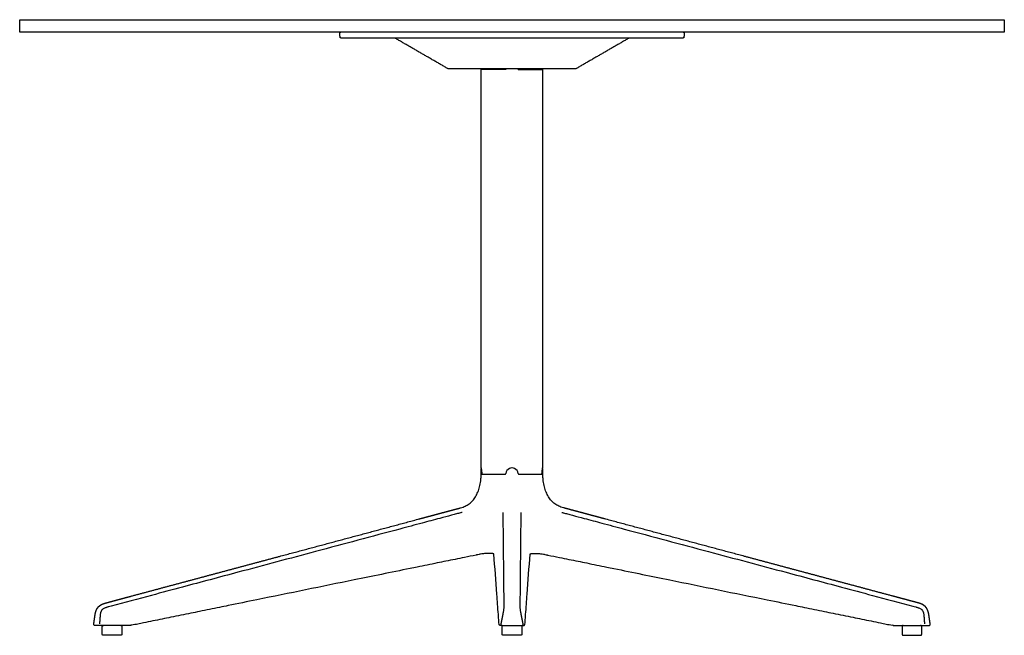
# Model space of a CAD drawing. Units: millimetres. Extents: x -471 to 1587, y -471 to 1341.
# Drawn here: x 787 to 1587, y 841 to 1341 of the extents above; entities that cross this region are included whole.
import ezdxf

# ---------------------------------------------------------------- set-up
doc = ezdxf.new("R2010")
doc.units = ezdxf.units.MM
doc.header["$MEASUREMENT"] = 0
doc.layers.add('Plank_MisterX_9507-51_2D', color=7, linetype='Continuous')

msp = doc.modelspace()

# ---------------------------------------------------------------- linework, layer by layer
at = {"layer": 'Plank_MisterX_9507-51_2D'}
for p, q in [((1186.55, 1326.45), (1047.87, 1326.45)), ((1325.24, 1326.45), (1186.55, 1326.45)), ((1161.55, 1251.92), (1161.55, 1301.45)), ((1211.55, 1251.92), (1211.55, 1301.45))]:
    msp.add_line(p, q, dxfattribs=at)
for points in [[(1161.75, 976.88), (1161.55, 976.88)], [(1211.55, 976.88), (1211.35, 976.88)], [(1161.99, 972.38), (1162.71, 972.38)], [(1162.71, 972.38), (1181.07, 972.39)], [(1192.03, 972.39), (1210.39, 972.38)], [(1210.39, 972.38), (1211.11, 972.38)], [(1178.5, 849.45), (1176.92, 849.47)], [(1194.6, 849.45), (1196.18, 849.47)]]:
    msp.add_lwpolyline(points, dxfattribs=at)
for centre, radius, start, end in [((1186.56, 972.37), 5.01, 115.27151, 173.76373), ((1186.57, 972.34), 5.04, 90.23783, 115.27151), ((1186.53, 972.34), 5.04, 64.72849, 89.76217), ((1186.54, 972.37), 5.01, 6.23627, 64.72849)]:
    msp.add_arc(centre, radius, start, end, dxfattribs=at)
for points, degree in [([(786.55, 1331.45), (786.55, 1336.45), (786.55, 1341.45)], 2), ([(786.55, 1341.45), (986.55, 1341.45), (1186.55, 1341.45)], 2), ([(1186.55, 1341.45), (1386.55, 1341.45), (1586.55, 1341.45)], 2), ([(1586.55, 1341.45), (1586.55, 1336.45), (1586.55, 1331.45)], 2), ([(1186.55, 1331.45), (986.55, 1331.45), (786.55, 1331.45)], 2), ([(1046.87, 1327.35), (1046.71, 1328.85), (1046.56, 1330.35)], 2), ([(1586.55, 1331.45), (1386.55, 1331.45), (1186.55, 1331.45)], 2), ([(1326.54, 1330.35), (1326.39, 1328.85), (1326.23, 1327.35)], 2), ([(1134.39, 1301.72), (1134.39, 1301.72), (1134.39, 1301.72)], 2), ([(1186.55, 1301.45), (1169.5, 1301.45), (1152.44, 1301.45), (1135.39, 1301.45)], 3), ([(1168.87, 1300.95), (1165.55, 1300.95), (1162.23, 1300.95)], 2), ([(1180.78, 1300.95), (1174.83, 1300.95), (1168.87, 1300.95)], 2), ([(1237.71, 1301.45), (1220.66, 1301.45), (1203.6, 1301.45), (1186.55, 1301.45)], 3), ([(1192.32, 1300.95), (1198.28, 1300.95), (1204.23, 1300.95)], 2), ([(1204.23, 1300.95), (1207.55, 1300.95), (1210.87, 1300.95)], 2), ([(1238.71, 1301.72), (1238.71, 1301.72), (1238.71, 1301.72)], 2), ([(1161.55, 977.88), (1161.55, 1114.9), (1161.55, 1251.92)], 2), ([(1211.55, 977.88), (1211.55, 1114.9), (1211.55, 1251.92)], 2), ([(1161.55, 977.88), (1161.55, 977.88), (1161.55, 977.88)], 2), ([(1211.55, 977.88), (1211.55, 977.88), (1211.55, 977.88)], 2), ([(1145.96, 941.3), (1145.97, 941.29), (1145.97, 941.27)], 2), ([(1227.14, 941.3), (1227.13, 941.29), (1227.13, 941.27)], 2), ([(1168.31, 907.92), (1168.16, 907.92), (1168.02, 907.92), (1167.88, 907.92), (1167.73, 907.92), (1167.59, 907.92)], 5), ([(1204.79, 907.92), (1204.94, 907.92), (1205.08, 907.92), (1205.23, 907.92), (1205.37, 907.92), (1205.51, 907.92)], 5), ([(876, 849.45), (863.73, 849.45), (851.46, 849.45)], 2), ([(853.59, 842.45), (853.59, 845.45), (853.59, 848.45)], 2), ([(869.59, 848.45), (869.59, 845.45), (869.59, 842.45)], 2), ([(1178.55, 842.45), (1178.55, 845.45), (1178.55, 848.45)], 2), ([(1180.78, 849.45), (1183.66, 849.45), (1186.55, 849.45)], 2), ([(1186.55, 849.45), (1189.44, 849.45), (1192.32, 849.45)], 2), ([(1194.55, 848.45), (1194.55, 845.45), (1194.55, 842.45)], 2), ([(1497.1, 849.45), (1509.37, 849.45), (1521.64, 849.45)], 2), ([(1503.51, 848.45), (1503.51, 845.45), (1503.51, 842.45)], 2), ([(1519.51, 842.45), (1519.51, 845.45), (1519.51, 848.45)], 2), ([(1186.55, 841.45), (1183.05, 841.45), (1179.55, 841.45)], 2), ([(1193.55, 841.45), (1190.05, 841.45), (1186.55, 841.45)], 2)]:
    msp.add_open_spline(points, degree=degree, dxfattribs=at)
for points, weights, degree, knots in [([(1046.56, 1330.35), (1046.51, 1330.79), (1046.81, 1331.12), (1047.11, 1331.45), (1047.55, 1331.45)], [1, 0.913545529998, 1, 0.913545529998, 1], 2, [0, 0, 0, 0.837758, 0.837758, 1.675516, 1.675516, 1.675516]), ([(1325.55, 1331.45), (1326, 1331.45), (1326.29, 1331.12), (1326.59, 1330.79), (1326.54, 1330.35)], [1, 0.913545529998, 1, 0.913545529998, 1], 2, [-1.675516, -1.675516, -1.675516, -0.837758, -0.837758, 0, 0, 0]), ([(1162.71, 972.38), (1162.68, 972.38), (1162.65, 972.38), (1162.62, 972.39), (1162.59, 972.39), (1162.52, 972.41), (1162.4, 972.47), (1162.28, 972.6), (1162.18, 972.8), (1162.17, 972.96), (1162.17, 973.04)], [1, 0.997353435312, 0.997353435312, 1, 1, 1, 1, 1, 1, 1, 1], 3, [-0.0891879, -0.0891879, -0.0891879, -0.0891879, 0, 0, 0, 0.1023719, 0.2053173, 0.4101084, 0.6188832, 0.8706505, 0.8706505, 0.8706505, 0.8706505]), ([(1210.39, 972.38), (1210.42, 972.38), (1210.45, 972.38), (1210.48, 972.39), (1210.51, 972.39), (1210.58, 972.41), (1210.7, 972.47), (1210.82, 972.6), (1210.92, 972.8), (1210.93, 972.96), (1210.93, 973.04)], [1, 0.997353435312, 0.997353435312, 1, 1, 1, 1, 1, 1, 1, 1], 3, [-0.0891879, -0.0891879, -0.0891879, -0.0891879, 0, 0, 0, 0.1023719, 0.2053173, 0.4101084, 0.6188832, 0.8706505, 0.8706505, 0.8706505, 0.8706505]), ([(846.76, 850.59), (846.9, 851.59), (847.04, 852.58), (847.18, 853.57), (847.24, 853.95), (847.29, 854.32), (847.34, 854.7), (847.39, 855.07), (847.45, 855.44), (847.5, 855.82), (847.55, 856.18), (847.6, 856.54), (847.65, 856.9), (847.69, 857.21), (847.74, 857.53), (847.79, 857.85), (847.84, 858.19), (847.9, 858.53), (847.97, 858.87), (848.03, 859.21), (848.11, 859.55), (848.19, 859.88), (848.33, 860.42), (848.49, 860.94), (848.68, 861.46), (848.88, 861.98), (849.11, 862.48), (849.38, 862.96), (849.5, 863.17), (849.62, 863.37), (849.76, 863.57), (849.89, 863.77), (850.04, 863.97), (850.19, 864.15), (850.33, 864.33), (850.48, 864.5), (850.64, 864.67), (850.8, 864.83), (850.96, 864.99), (851.14, 865.14), (851.52, 865.48), (851.94, 865.78), (852.37, 866.05), (852.81, 866.32), (853.26, 866.56), (853.73, 866.77), (853.88, 866.84), (854.03, 866.9), (854.18, 866.96), (854.33, 867.02), (854.48, 867.08), (854.63, 867.14), (854.78, 867.2), (854.93, 867.25), (855.08, 867.31), (855.23, 867.36), (855.39, 867.41), (855.54, 867.46), (855.72, 867.51), (855.9, 867.57), (856.08, 867.62), (856.26, 867.67), (856.43, 867.72), (856.62, 867.77), (856.76, 867.81), (856.91, 867.85), (857.05, 867.89), (857.2, 867.93), (857.34, 867.97), (857.49, 868.01), (857.78, 868.09), (858.07, 868.16), (858.36, 868.24), (859.93, 868.66), (861.49, 869.08), (863.06, 869.5), (864.63, 869.92), (866.19, 870.34), (867.76, 870.76), (869.32, 871.18), (870.89, 871.6), (872.45, 872.02), (874.02, 872.44), (875.58, 872.86), (877.15, 873.28), (897.43, 878.71), (917.72, 884.15), (938, 889.58), (958.28, 895.02), (978.57, 900.45), (998.85, 905.88), (1017.59, 910.9), (1036.32, 915.92), (1055.05, 920.94), (1073.79, 925.96), (1092.52, 930.98), (1111.25, 936), (1114.43, 936.86), (1117.62, 937.71), (1120.8, 938.56), (1123.98, 939.41), (1127.16, 940.26), (1130.34, 941.12), (1133.32, 941.92), (1136.31, 942.72), (1139.29, 943.52), (1139.91, 943.68), (1140.52, 943.85), (1141.13, 944.01), (1141.75, 944.17), (1142.36, 944.34), (1142.98, 944.5), (1143.47, 944.63), (1143.95, 944.76), (1144.44, 944.9), (1144.55, 944.92), (1144.65, 944.95), (1144.76, 944.98)], [1, 0.999999999959, 0.999999999959, 1, 0.9999999987, 0.9999999987, 1, 0.999999983031, 0.999999983031, 1, 0.99999973243, 0.99999973243, 1, 0.999980465135, 0.999980465135, 1, 0.999852144247, 0.999852144247, 1, 0.999771829498, 0.999771829498, 1, 0.998951875852, 0.998951875852, 1, 1, 1, 1, 0.999456342143, 0.999456342143, 1, 0.999381580227, 0.999381580227, 1, 0.999414980657, 0.999414980657, 1, 0.999428464921, 0.999428464921, 1, 0.99766804138, 0.99766804138, 1, 0.998580544357, 0.998580544357, 1, 0.999907633774, 0.999907633774, 1, 0.999925091536, 0.999925091536, 1, 0.999938725497, 0.999938725497, 1, 0.99995157244, 0.99995157244, 1, 0.999943938316, 0.999943938316, 1, 0.999969637855, 0.999969637855, 1, 0.999998872234, 0.999998872234, 1, 0.999999888599, 0.999999888599, 1, 0.999999986432, 0.999999986432, 1, 0.999999999962, 0.999999999962, 1, 0.999999999857, 0.999999999857, 1, 0.999999999982, 0.999999999982, 1, 1, 1, 1, 1, 1, 1, 1, 1, 1, 1, 1, 1, 1, 1, 1, 1, 1, 1, 0.999999999999, 0.999999999999, 1, 0.999999999998, 0.999999999998, 1, 0.999999999074, 0.999999999074, 1, 0.999999964033, 0.999999964033, 1, 0.999999266897, 0.999999266897, 1, 0.99993267239, 0.99993267239, 1], 3, [0, 0, 0, 0, 3.013545, 3.013545, 3.013545, 4.146728, 4.146728, 4.146728, 5.280046, 5.280046, 5.280046, 6.370929, 6.370929, 6.370929, 7.326603, 7.326603, 7.326603, 8.365595, 8.365595, 8.365595, 9.404005, 9.404005, 9.404005, 11.058402, 11.058402, 11.058402, 12.712577, 12.712577, 12.712577, 13.434598, 13.434598, 13.434598, 14.15619, 14.15619, 14.15619, 14.840675, 14.840675, 14.840675, 15.525899, 15.525899, 15.525899, 17.0653, 17.0653, 17.0653, 18.604618, 18.604618, 18.604618, 19.08775, 19.08775, 19.08775, 19.571529, 19.571529, 19.571529, 20.055037, 20.055037, 20.055037, 20.538594, 20.538594, 20.538594, 21.098488, 21.098488, 21.098488, 21.65882, 21.65882, 21.65882, 22.111423, 22.111423, 22.111423, 22.563675, 22.563675, 22.563675, 23.468126, 23.468126, 23.468126, 28.330617, 28.330617, 28.330617, 33.19327, 33.19327, 33.19327, 38.055864, 38.055864, 38.055864, 42.918397, 42.918397, 42.918397, 105.915856, 105.915856, 105.915856, 168.912951, 168.912951, 168.912951, 227.096937, 227.096937, 227.096937, 285.281143, 285.281143, 285.281143, 295.158186, 295.158186, 295.158186, 305.035085, 305.035085, 305.035085, 314.308345, 314.308345, 314.308345, 316.215315, 316.215315, 316.215315, 318.122265, 318.122265, 318.122265, 319.638733, 319.638733, 319.638733, 319.966279, 319.966279, 319.966279, 319.966279]), ([(1526.34, 850.59), (1526.2, 851.59), (1526.06, 852.58), (1525.92, 853.57), (1525.86, 853.95), (1525.81, 854.32), (1525.76, 854.7), (1525.71, 855.07), (1525.65, 855.44), (1525.6, 855.82), (1525.55, 856.18), (1525.5, 856.54), (1525.45, 856.9), (1525.41, 857.21), (1525.36, 857.53), (1525.31, 857.85), (1525.26, 858.19), (1525.2, 858.53), (1525.13, 858.87), (1525.07, 859.21), (1524.99, 859.55), (1524.91, 859.88), (1524.77, 860.42), (1524.61, 860.94), (1524.42, 861.46), (1524.22, 861.98), (1523.99, 862.48), (1523.72, 862.96), (1523.6, 863.17), (1523.48, 863.37), (1523.34, 863.57), (1523.21, 863.77), (1523.06, 863.97), (1522.91, 864.15), (1522.77, 864.33), (1522.62, 864.5), (1522.46, 864.67), (1522.3, 864.83), (1522.14, 864.99), (1521.96, 865.14), (1521.58, 865.48), (1521.16, 865.78), (1520.73, 866.05), (1520.29, 866.32), (1519.84, 866.56), (1519.37, 866.77), (1519.22, 866.84), (1519.07, 866.9), (1518.92, 866.96), (1518.77, 867.02), (1518.62, 867.08), (1518.47, 867.14), (1518.32, 867.2), (1518.17, 867.25), (1518.02, 867.31), (1517.87, 867.36), (1517.71, 867.41), (1517.56, 867.46), (1517.38, 867.51), (1517.2, 867.57), (1517.03, 867.62), (1516.85, 867.67), (1516.67, 867.72), (1516.49, 867.77), (1516.34, 867.81), (1516.19, 867.85), (1516.05, 867.89), (1515.9, 867.93), (1515.76, 867.97), (1515.61, 868.01), (1515.32, 868.09), (1515.03, 868.16), (1514.74, 868.24), (1513.17, 868.66), (1511.61, 869.08), (1510.04, 869.5), (1508.48, 869.92), (1506.91, 870.34), (1505.34, 870.76), (1503.78, 871.18), (1502.21, 871.6), (1500.65, 872.02), (1499.08, 872.44), (1497.52, 872.86), (1495.95, 873.28), (1475.67, 878.71), (1455.38, 884.15), (1435.1, 889.58), (1414.82, 895.02), (1394.53, 900.45), (1374.25, 905.88), (1355.52, 910.9), (1336.78, 915.92), (1318.05, 920.94), (1299.31, 925.96), (1280.58, 930.98), (1261.85, 936), (1258.67, 936.86), (1255.49, 937.71), (1252.31, 938.56), (1249.13, 939.41), (1245.95, 940.26), (1242.77, 941.12), (1239.78, 941.92), (1236.79, 942.72), (1233.81, 943.52), (1233.19, 943.68), (1232.58, 943.85), (1231.97, 944.01), (1231.35, 944.17), (1230.74, 944.34), (1230.12, 944.5), (1229.64, 944.63), (1229.15, 944.76), (1228.66, 944.9), (1228.55, 944.92), (1228.45, 944.95), (1228.34, 944.98)], [1, 0.999999999959, 0.999999999959, 1, 0.9999999987, 0.9999999987, 1, 0.999999983031, 0.999999983031, 1, 0.99999973243, 0.99999973243, 1, 0.999980465135, 0.999980465135, 1, 0.999852144247, 0.999852144247, 1, 0.999771829498, 0.999771829498, 1, 0.998951875852, 0.998951875852, 1, 1, 1, 1, 0.999456342143, 0.999456342143, 1, 0.999381580227, 0.999381580227, 1, 0.999414980657, 0.999414980657, 1, 0.999428464921, 0.999428464921, 1, 0.99766804138, 0.99766804138, 1, 0.998580544357, 0.998580544357, 1, 0.999907633774, 0.999907633774, 1, 0.999925091536, 0.999925091536, 1, 0.999938725497, 0.999938725497, 1, 0.99995157244, 0.99995157244, 1, 0.999943938316, 0.999943938316, 1, 0.999969637855, 0.999969637855, 1, 0.999998872234, 0.999998872234, 1, 0.999999888599, 0.999999888599, 1, 0.999999986432, 0.999999986432, 1, 0.999999999962, 0.999999999962, 1, 0.999999999857, 0.999999999857, 1, 0.999999999982, 0.999999999982, 1, 1, 1, 1, 1, 1, 1, 1, 1, 1, 1, 1, 1, 1, 1, 1, 1, 1, 1, 0.999999999999, 0.999999999999, 1, 0.999999999998, 0.999999999998, 1, 0.999999999074, 0.999999999074, 1, 0.999999964033, 0.999999964033, 1, 0.999999266897, 0.999999266897, 1, 0.99993267239, 0.99993267239, 1], 3, [0, 0, 0, 0, 3.013545, 3.013545, 3.013545, 4.146728, 4.146728, 4.146728, 5.280046, 5.280046, 5.280046, 6.370929, 6.370929, 6.370929, 7.326603, 7.326603, 7.326603, 8.365595, 8.365595, 8.365595, 9.404005, 9.404005, 9.404005, 11.058402, 11.058402, 11.058402, 12.712577, 12.712577, 12.712577, 13.434598, 13.434598, 13.434598, 14.15619, 14.15619, 14.15619, 14.840675, 14.840675, 14.840675, 15.525899, 15.525899, 15.525899, 17.0653, 17.0653, 17.0653, 18.604618, 18.604618, 18.604618, 19.08775, 19.08775, 19.08775, 19.571529, 19.571529, 19.571529, 20.055037, 20.055037, 20.055037, 20.538594, 20.538594, 20.538594, 21.098488, 21.098488, 21.098488, 21.65882, 21.65882, 21.65882, 22.111423, 22.111423, 22.111423, 22.563675, 22.563675, 22.563675, 23.468126, 23.468126, 23.468126, 28.330617, 28.330617, 28.330617, 33.19327, 33.19327, 33.19327, 38.055864, 38.055864, 38.055864, 42.918397, 42.918397, 42.918397, 105.915856, 105.915856, 105.915856, 168.912951, 168.912951, 168.912951, 227.096937, 227.096937, 227.096937, 285.281143, 285.281143, 285.281143, 295.158186, 295.158186, 295.158186, 305.035085, 305.035085, 305.035085, 314.308345, 314.308345, 314.308345, 316.215315, 316.215315, 316.215315, 318.122265, 318.122265, 318.122265, 319.638733, 319.638733, 319.638733, 319.966279, 319.966279, 319.966279, 319.966279]), ([(848.47, 849.45), (848.4, 849.45), (848.33, 849.45), (848.17, 849.45), (848.01, 849.45), (847.92, 849.45), (847.82, 849.45), (847.79, 849.45), (847.76, 849.45)], [1, 1, 1, 1, 1, 1, 1, 0.999999999998, 1], 2, [-0.7121647, -0.7121647, -0.7121647, -0.571425, -0.571425, -0.2582966, -0.2582966, -0.0647398, -0.0647398, 0, 0, 0]), ([(1177.52, 850.65), (1177.42, 850.18), (1177.72, 849.82), (1178.02, 849.45), (1178.5, 849.45)], [1, 0.90418633096, 1, 0.90418633096, 1], 2, [0, 0, 0, 0.884725, 0.884725, 1.76945, 1.76945, 1.76945]), ([(1194.6, 849.45), (1195.08, 849.45), (1195.38, 849.82), (1195.68, 850.18), (1195.59, 850.65)], [1, 0.90418633096, 1, 0.90418633096, 1], 2, [-1.76945, -1.76945, -1.76945, -0.884725, -0.884725, 0, 0, 0]), ([(1524.63, 849.45), (1524.7, 849.45), (1524.77, 849.45), (1524.93, 849.45), (1525.09, 849.45), (1525.18, 849.45), (1525.28, 849.45), (1525.31, 849.45), (1525.35, 849.45)], [1, 1, 1, 1, 1, 1, 1, 0.999999999998, 1], 2, [-0.7121647, -0.7121647, -0.7121647, -0.571425, -0.571425, -0.2582966, -0.2582966, -0.0647398, -0.0647398, 0, 0, 0])]:
    msp.add_rational_spline(points, weights, degree=degree, knots=knots, dxfattribs=at)
for points, weights in [([(1047.87, 1326.45), (1046.97, 1326.45), (1046.87, 1327.35)], [1, 0.74316332998, 1]), ([(1092.01, 1326.18), (1091.58, 1326.43), (1091.08, 1326.45)], [1, 0.970124200183, 1]), ([(1134.39, 1301.72), (1113.2, 1313.95), (1092.01, 1326.18)], [1, 0.999999999674, 1]), ([(1281.09, 1326.18), (1259.9, 1313.95), (1238.71, 1301.72)], [1, 0.999999999674, 1]), ([(1282.02, 1326.45), (1281.52, 1326.43), (1281.09, 1326.18)], [1, 0.970124200183, 1]), ([(1326.23, 1327.35), (1326.14, 1326.45), (1325.24, 1326.45)], [1, 0.74316332998, 1]), ([(1135.39, 1301.45), (1134.85, 1301.45), (1134.39, 1301.72)], [1, 0.966029050989, 1]), ([(1181.77, 1301.45), (1181.4, 1300.95), (1180.78, 1300.95)], [1, 0.892186338453, 1]), ([(1191.33, 1301.45), (1191.7, 1300.95), (1192.32, 1300.95)], [1, 0.892186338453, 1]), ([(1238.71, 1301.72), (1238.25, 1301.45), (1237.71, 1301.45)], [1, 0.966029050989, 1]), ([(1161.55, 972.38), (1161.55, 974.63), (1161.55, 976.87)], [1, 0.999999999516, 1]), ([(1211.55, 972.38), (1211.55, 974.63), (1211.55, 976.87)], [1, 0.999999999516, 1]), ([(1161.96, 972.84), (1161.96, 972.61), (1161.99, 972.38)], [1, 0.99879514191, 1]), ([(1181.07, 972.39), (1181.53, 972.46), (1181.57, 972.91)], [1, 0.793989679202, 1]), ([(1181.58, 972.92), (1181.58, 972.93), (1181.58, 972.94)], [1, 0.999952753488, 1]), ([(1191.52, 972.92), (1191.52, 972.93), (1191.52, 972.94)], [1, 0.999952753488, 1]), ([(1191.53, 972.91), (1191.58, 972.46), (1192.03, 972.39)], [1, 0.793989679202, 1]), ([(1211.11, 972.38), (1211.14, 972.61), (1211.14, 972.84)], [1, 0.99879514191, 1]), ([(1157.59, 906.65), (1157.45, 906.62), (1157.31, 906.59)], [1, 0.999999405675, 1]), ([(1157.81, 906.7), (1157.7, 906.68), (1157.59, 906.65)], [1, 0.999999846709, 1]), ([(1157.83, 906.7), (1157.82, 906.7), (1157.81, 906.7)], [1, 0.999999999523, 1]), ([(1171.84, 907.43), (1171.84, 907.43), (1171.84, 907.44)], [0.999996632023, 0.99987911031, 1]), ([(1201.26, 907.43), (1201.26, 907.43), (1201.26, 907.44)], [0.999996632023, 0.99987911031, 1]), ([(1215.27, 906.7), (1215.28, 906.7), (1215.29, 906.7)], [1, 0.999999999523, 1]), ([(1215.29, 906.7), (1215.4, 906.68), (1215.51, 906.65)], [1, 0.999999846709, 1]), ([(1215.51, 906.65), (1215.65, 906.62), (1215.79, 906.59)], [1, 0.999999405675, 1]), ([(1140.82, 903.22), (1140.87, 903.23), (1140.92, 903.24)], [1, 0.999999999994, 1]), ([(1232.28, 903.22), (1232.23, 903.23), (1232.18, 903.24)], [1, 0.999999999994, 1]), ([(851.85, 856.87), (851.61, 853.76), (851.41, 850.65)], [1, 0.999982987703, 1]), ([(1178.74, 856.87), (1178.13, 853.76), (1177.52, 850.65)], [1, 0.999999913128, 1]), ([(1195.59, 850.65), (1194.97, 853.76), (1194.36, 856.87)], [1, 0.999999913128, 1]), ([(1521.25, 856.87), (1521.49, 853.76), (1521.69, 850.65)], [1, 0.999982987703, 1]), ([(846.76, 850.58), (846.76, 850.59), (846.77, 850.59)], [1, 0.999987625705, 1]), ([(853.59, 848.45), (853.59, 849.41), (854.54, 849.45)], [1, 0.722696142307, 1]), ([(868.61, 849.45), (869.59, 849.43), (869.59, 848.45)], [1, 0.713981243573, 0.999999999998]), ([(876.08, 849.45), (876.07, 849.45), (876.06, 849.45)], [1, 0.999999656637, 1]), ([(876.91, 849.55), (876.95, 849.55), (876.99, 849.55)], [0.999998095217, 0.999999011217, 1]), ([(1178.55, 848.45), (1178.55, 849.42), (1179.52, 849.45)], [0.999999999992, 0.717885033796, 1]), ([(1193.58, 849.45), (1194.55, 849.42), (1194.55, 848.45)], [1, 0.717885033796, 0.999999999992]), ([(1496.19, 849.55), (1496.15, 849.55), (1496.11, 849.55)], [0.999998095217, 0.999999011217, 1]), ([(1497.02, 849.45), (1497.03, 849.45), (1497.04, 849.45)], [1, 0.999999656637, 1]), ([(1504.49, 849.45), (1503.51, 849.43), (1503.51, 848.45)], [1, 0.713981243573, 0.999999999998]), ([(1519.51, 848.45), (1519.51, 849.41), (1518.56, 849.45)], [1, 0.722696142307, 1]), ([(1526.34, 850.58), (1526.34, 850.59), (1526.34, 850.59)], [1, 0.999987625705, 1]), ([(854.59, 841.45), (853.59, 841.45), (853.59, 842.45)], [1, 0.707107385626, 1]), ([(869.59, 842.45), (869.59, 841.45), (868.59, 841.45)], [0.999999999979, 0.707247251594, 1]), ([(1179.55, 841.45), (1178.55, 841.45), (1178.55, 842.45)], [1, 0.707136338239, 0.999999999996]), ([(1194.55, 842.45), (1194.55, 841.45), (1193.55, 841.45)], [0.999999999996, 0.707136338239, 1]), ([(1503.51, 842.45), (1503.51, 841.45), (1504.51, 841.45)], [0.999999999979, 0.707247251594, 1]), ([(1518.51, 841.45), (1519.51, 841.45), (1519.51, 842.45)], [1, 0.707107385626, 1])]:
    msp.add_rational_spline(points, weights, degree=2, dxfattribs=at)
for points, degree, knots in [([(1162.23, 1300.95), (1162.19, 1300.95), (1162.11, 1301.02), (1162.05, 1301.23), (1162.02, 1301.39), (1162.01, 1301.45)], 3, [-0.116359, -0.116359, -0.116359, -0.116359, 0.402099, 0.830375, 1.041209, 1.041209, 1.041209, 1.041209]), ([(1210.87, 1300.95), (1210.92, 1300.95), (1210.99, 1301.02), (1211.05, 1301.23), (1211.08, 1301.39), (1211.09, 1301.45)], 3, [-0.116359, -0.116359, -0.116359, -0.116359, 0.402099, 0.830375, 1.041209, 1.041209, 1.041209, 1.041209]), ([(1161.65, 977.36), (1161.64, 977.39), (1161.63, 977.46), (1161.6, 977.6), (1161.58, 977.7), (1161.56, 977.79), (1161.55, 977.83), (1161.55, 977.86), (1161.55, 977.88)], 3, [0, 0, 0, 0, 0.1033994, 0.2086547, 0.4208861, 0.4365291, 0.483719, 0.5311263, 0.5311263, 0.5311263, 0.5311263]), ([(1161.55, 976.88), (1161.67, 976.21), (1161.81, 975.2), (1161.91, 974.01), (1161.94, 973.34), (1161.95, 973.01), (1161.96, 972.84)], 3, [-4.067217, -4.067217, -4.067217, -4.067217, -2.010934, -1.009271, -0.511061, 0, 0, 0, 0]), ([(1162.17, 973.04), (1162.16, 973.23), (1162.15, 973.59), (1162.1, 974.3), (1161.98, 975.57), (1161.8, 976.64), (1161.65, 977.36)], 3, [0, 0, 0, 0, 0.549486, 1.086871, 2.153258, 4.351343, 4.351343, 4.351343, 4.351343]), ([(1210.93, 973.04), (1210.94, 973.23), (1210.95, 973.59), (1211, 974.3), (1211.12, 975.57), (1211.3, 976.64), (1211.45, 977.36)], 3, [0, 0, 0, 0, 0.549486, 1.086871, 2.153258, 4.351343, 4.351343, 4.351343, 4.351343]), ([(1211.14, 972.84), (1211.15, 973.01), (1211.16, 973.34), (1211.19, 974.01), (1211.29, 975.2), (1211.43, 976.21), (1211.55, 976.88)], 3, [0, 0, 0, 0, 0.511061, 1.009271, 2.010934, 4.067217, 4.067217, 4.067217, 4.067217]), ([(1211.45, 977.36), (1211.46, 977.39), (1211.47, 977.46), (1211.5, 977.6), (1211.52, 977.7), (1211.54, 977.79), (1211.55, 977.83), (1211.55, 977.86), (1211.55, 977.88)], 3, [0, 0, 0, 0, 0.1033994, 0.2086547, 0.4208861, 0.4365291, 0.483719, 0.5311263, 0.5311263, 0.5311263, 0.5311263]), ([(1144.76, 944.98), (1145.43, 945.17), (1146.69, 945.56), (1149.08, 946.57), (1151.83, 948.21), (1154.2, 950.37), (1155.84, 952.36), (1156.94, 953.99), (1157.96, 955.81), (1158.84, 957.78), (1159.59, 959.87), (1160.46, 962.88), (1161.05, 966.15), (1161.42, 969.62), (1161.52, 971.46), (1161.55, 972.38)], 3, [0, 0, 0, 0, 2.096188, 3.942678, 7.787648, 11.654367, 13.502859, 15.530271, 17.54841, 19.755119, 21.986642, 24.206402, 29.156812, 31.930738, 34.682378, 34.682378, 34.682378, 34.682378]), ([(1228.34, 944.98), (1227.67, 945.17), (1226.41, 945.56), (1224.02, 946.57), (1221.27, 948.21), (1218.9, 950.37), (1217.26, 952.36), (1216.16, 953.99), (1215.14, 955.81), (1214.26, 957.78), (1213.51, 959.87), (1212.64, 962.88), (1212.05, 966.15), (1211.68, 969.62), (1211.58, 971.46), (1211.55, 972.38)], 3, [0, 0, 0, 0, 2.096188, 3.942678, 7.787648, 11.654367, 13.502859, 15.530271, 17.54841, 19.755119, 21.986642, 24.206402, 29.156812, 31.930738, 34.682378, 34.682378, 34.682378, 34.682378]), ([(1145.97, 941.27), (1145.78, 941.22), (1145.35, 941.1), (1144.37, 940.84), (1143.06, 940.49), (1140.64, 939.84), (1135.61, 938.5), (1126.29, 936.01), (1112.33, 932.28), (1078.68, 923.29), (1028.81, 909.97), (969.92, 894.25), (925.46, 882.37), (891.1, 873.18), (870.99, 867.81), (859.05, 864.62), (857.96, 864.33), (857.64, 864.24), (857.57, 864.22)], 3, [0, 0, 0, 0, 0.583586, 1.341038, 3.031569, 4.664437, 8.86225, 18.657772, 33.582868, 52.240669, 123.138866, 188.439788, 235.0832, 261.203508, 295.136857, 297.52731, 298.285565, 298.518663, 298.518663, 298.518663, 298.518663]), ([(1179.1, 941.27), (1179.1, 941.18), (1179.1, 940.93), (1179.11, 940.12), (1179.19, 933.47), (1179.32, 922.17), (1179.47, 907.73), (1179.62, 892.32), (1179.75, 878.19), (1179.85, 867.75), (1179.89, 864.22)], 3, [0, 0, 0, 0, 0.290011, 0.756429, 2.41392, 20.231321, 34.673511, 45.747655, 66.457769, 77.057056, 77.057056, 77.057056, 77.057056]), ([(1193.21, 864.22), (1193.25, 867.75), (1193.36, 878.19), (1193.48, 892.32), (1193.63, 907.73), (1193.78, 922.17), (1193.91, 933.47), (1193.99, 940.12), (1194, 940.93), (1194, 941.18), (1194, 941.27)], 3, [-77.057056, -77.057056, -77.057056, -77.057056, -66.457769, -45.747655, -34.673511, -20.231321, -2.41392, -0.756429, -0.290011, 0, 0, 0, 0]), ([(1227.13, 941.27), (1227.32, 941.22), (1227.75, 941.1), (1228.73, 940.84), (1230.04, 940.49), (1232.46, 939.84), (1237.49, 938.5), (1246.81, 936.01), (1260.78, 932.28), (1294.42, 923.29), (1344.3, 909.97), (1403.18, 894.25), (1447.64, 882.37), (1482, 873.18), (1502.11, 867.81), (1514.05, 864.62), (1515.14, 864.33), (1515.46, 864.24), (1515.53, 864.22)], 3, [0, 0, 0, 0, 0.583586, 1.341038, 3.031569, 4.664437, 8.86225, 18.657772, 33.582868, 52.240669, 123.138866, 188.439788, 235.0832, 261.203508, 295.136857, 297.52731, 298.285565, 298.518663, 298.518663, 298.518663, 298.518663]), ([(1157.31, 906.59), (1154.21, 905.95), (1146.06, 904.28), (1135.58, 902.17), (1122.77, 899.56), (1113.07, 897.58), (1097.94, 894.49), (1080.87, 891.02), (1039.36, 882.56), (997.84, 874.09), (961.37, 866.66), (945.84, 863.5), (935.75, 861.44), (922.56, 858.75), (912.46, 856.71), (899.66, 854.09), (890.74, 852.21), (882.58, 850.56), (879.47, 849.95), (876.91, 849.55)], 3, [-285.141056, -285.141056, -285.141056, -285.141056, -275.631174, -260.19881, -253.065724, -236.422515, -230.489817, -206.754296, -184.160471, -103.390044, -79.626403, -72.498204, -55.859546, -48.729426, -32.099292, -24.969202, -9.507591, -4.751995, 0, 0, 0, 0]), ([(1167.59, 907.92), (1167.14, 907.92), (1166.38, 907.93), (1164.94, 907.88), (1163.19, 907.73), (1161.37, 907.43), (1159.55, 907.07), (1158.49, 906.84), (1157.83, 906.7)], 3, [0, 0, 0, 0, 1.338572, 2.286396, 4.317935, 6.591256, 7.840667, 9.863208, 9.863208, 9.863208, 9.863208]), ([(1171.84, 907.44), (1171.84, 907.45), (1171.82, 907.47), (1171.76, 907.51), (1171.62, 907.59), (1171.38, 907.69), (1171.04, 907.78), (1170.5, 907.87), (1169.9, 907.91), (1169.33, 907.92), (1168.84, 907.92), (1168.52, 907.92), (1168.31, 907.92)], 3, [0, 0, 0, 0, 0.036179, 0.086023, 0.210464, 0.510838, 0.867082, 1.273141, 2.157364, 2.674525, 2.986627, 3.624202, 3.624202, 3.624202, 3.624202]), ([(1176.06, 850.58), (1175.96, 851.83), (1175.76, 854.45), (1175.16, 862.52), (1174.65, 869.33), (1173.44, 885.68), (1172.64, 896.58), (1171.84, 907.48)], 3, [0.113866, 0.113866, 0.113866, 0.113866, 18.932361, 39.412361, 121.332361, 121.332361, 285.069354, 285.069354, 285.069354, 285.069354]), ([(1197.04, 850.58), (1197.14, 851.83), (1197.34, 854.45), (1197.94, 862.52), (1198.45, 869.33), (1199.66, 885.68), (1200.46, 896.58), (1201.26, 907.48)], 3, [0.113866, 0.113866, 0.113866, 0.113866, 18.932361, 39.412361, 121.332361, 121.332361, 285.069354, 285.069354, 285.069354, 285.069354]), ([(1201.26, 907.44), (1201.26, 907.45), (1201.28, 907.47), (1201.34, 907.51), (1201.48, 907.59), (1201.72, 907.69), (1202.06, 907.78), (1202.6, 907.87), (1203.2, 907.91), (1203.77, 907.92), (1204.26, 907.92), (1204.58, 907.92), (1204.79, 907.92)], 3, [0, 0, 0, 0, 0.036179, 0.086023, 0.210464, 0.510838, 0.867082, 1.273141, 2.157364, 2.674525, 2.986627, 3.624202, 3.624202, 3.624202, 3.624202]), ([(1205.51, 907.92), (1205.96, 907.92), (1206.72, 907.93), (1208.16, 907.88), (1209.91, 907.73), (1211.73, 907.43), (1213.55, 907.07), (1214.61, 906.84), (1215.27, 906.7)], 3, [0, 0, 0, 0, 1.338572, 2.286396, 4.317935, 6.591256, 7.840667, 9.863208, 9.863208, 9.863208, 9.863208]), ([(1215.79, 906.59), (1218.89, 905.95), (1227.04, 904.28), (1237.52, 902.17), (1250.33, 899.56), (1260.03, 897.58), (1275.16, 894.49), (1292.23, 891.02), (1333.74, 882.56), (1375.26, 874.09), (1411.73, 866.66), (1427.26, 863.5), (1437.35, 861.44), (1450.54, 858.75), (1460.64, 856.71), (1473.45, 854.09), (1482.37, 852.21), (1490.52, 850.56), (1493.63, 849.95), (1496.19, 849.55)], 3, [-285.141056, -285.141056, -285.141056, -285.141056, -275.631174, -260.19881, -253.065724, -236.422515, -230.489817, -206.754296, -184.160471, -103.390044, -79.626403, -72.498204, -55.859546, -48.729426, -32.099292, -24.969202, -9.507591, -4.751995, 0, 0, 0, 0]), ([(857.57, 864.22), (857.31, 864.15), (856.81, 864.01), (855.91, 863.7), (854.94, 863.29), (854.11, 862.78), (853.58, 862.32), (853.13, 861.81), (852.78, 861.21), (852.51, 860.53), (852.25, 859.71), (852.06, 858.78), (851.95, 857.91), (851.89, 857.34), (851.87, 857.04), (851.85, 856.87)], 3, [0, 0, 0, 0, 0.81093, 1.556895, 2.853761, 3.954607, 4.471509, 4.955058, 5.982779, 6.527063, 7.166268, 8.569998, 9.366509, 9.780492, 10.289883, 10.289883, 10.289883, 10.289883]), ([(1179.89, 864.22), (1179.89, 864.06), (1179.88, 863.72), (1179.82, 862.95), (1179.7, 862.05), (1179.51, 860.94), (1179.21, 859.26), (1178.94, 857.87), (1178.74, 856.87)], 3, [0, 0, 0, 0, 0.488506, 1.018889, 2.321835, 3.21521, 4.377479, 7.452596, 7.452596, 7.452596, 7.452596]), ([(1194.36, 856.87), (1194.16, 857.87), (1193.89, 859.26), (1193.59, 860.94), (1193.4, 862.05), (1193.28, 862.95), (1193.22, 863.72), (1193.21, 864.06), (1193.21, 864.22)], 3, [-7.452596, -7.452596, -7.452596, -7.452596, -4.377479, -3.21521, -2.321835, -1.018889, -0.488506, 0, 0, 0, 0]), ([(1515.53, 864.22), (1515.79, 864.15), (1516.29, 864.01), (1517.2, 863.7), (1518.16, 863.29), (1518.99, 862.78), (1519.52, 862.32), (1519.97, 861.81), (1520.32, 861.21), (1520.59, 860.53), (1520.86, 859.71), (1521.04, 858.78), (1521.15, 857.91), (1521.21, 857.34), (1521.24, 857.04), (1521.25, 856.87)], 3, [0, 0, 0, 0, 0.81093, 1.556895, 2.853761, 3.954607, 4.471509, 4.955058, 5.982779, 6.527063, 7.166268, 8.569998, 9.366509, 9.780492, 10.289883, 10.289883, 10.289883, 10.289883]), ([(847.76, 849.45), (847.68, 849.45), (847.54, 849.47), (847.27, 849.56), (846.98, 849.77), (846.77, 850.16), (846.75, 850.45), (846.76, 850.59)], 3, [0, 0, 0, 0, 0.223797, 0.42948, 0.855288, 1.280814, 1.71033, 1.71033, 1.71033, 1.71033]), ([(851.46, 849.45), (851.13, 849.45), (850.8, 849.45), (850.54, 849.45), (850.28, 849.45), (850.14, 849.45), (849.99, 849.45), (849.9, 849.45), (849.82, 849.45), (849.66, 849.45), (849.51, 849.45), (849.38, 849.45), (849.25, 849.45), (849.16, 849.45), (849.06, 849.45), (849, 849.45), (848.95, 849.45), (848.86, 849.45), (848.78, 849.45), (848.7, 849.45), (848.63, 849.45), (848.55, 849.45), (848.47, 849.45)], 2, [-2.997198, -2.997198, -2.997198, -2.333915, -2.333915, -1.815687, -1.815687, -1.522274, -1.522274, -1.348706, -1.348706, -1.044859, -1.044859, -0.782731, -0.782731, -0.595202, -0.595202, -0.478207, -0.478207, -0.313041, -0.313041, -0.161428, -0.161428, 0, 0, 0]), ([(876.99, 849.55), (876.9, 849.5), (876.68, 849.48), (876.37, 849.46), (876.16, 849.45), (876, 849.45)], 3, [296.333807, 296.333807, 296.333807, 296.333807, 296.887417, 297.699138, 298.182913, 298.182913, 298.182913, 298.182913]), ([(1176.92, 849.47), (1176.86, 849.48), (1176.74, 849.52), (1176.52, 849.63), (1176.29, 849.83), (1176.11, 850.17), (1176.07, 850.45), (1176.06, 850.58)], 3, [0, 0, 0, 0, 0.181815, 0.36397, 0.728922, 1.094826, 1.497372, 1.497372, 1.497372, 1.497372]), ([(1178.5, 849.45), (1178.52, 849.45), (1178.54, 849.45), (1178.58, 849.45), (1178.62, 849.45), (1178.65, 849.45), (1178.69, 849.45), (1178.72, 849.45), (1178.75, 849.45), (1178.82, 849.45), (1178.89, 849.45), (1178.99, 849.45), (1179.09, 849.45), (1179.19, 849.45), (1179.3, 849.45), (1179.38, 849.45), (1179.47, 849.45), (1179.63, 849.45), (1179.79, 849.45), (1179.99, 849.45), (1180.2, 849.45), (1180.49, 849.45), (1180.78, 849.45)], 2, [-2.278954, -2.278954, -2.278954, -2.232876, -2.232876, -2.160152, -2.160152, -2.088678, -2.088678, -2.030082, -2.030082, -1.883737, -1.883737, -1.686723, -1.686723, -1.479437, -1.479437, -1.308401, -1.308401, -0.988554, -0.988554, -0.581391, -0.581391, 0, 0, 0]), ([(1192.32, 849.45), (1192.61, 849.45), (1192.91, 849.45), (1193.11, 849.45), (1193.31, 849.45), (1193.47, 849.45), (1193.63, 849.45), (1193.72, 849.45), (1193.8, 849.45), (1193.91, 849.45), (1194.01, 849.45), (1194.11, 849.45), (1194.21, 849.45), (1194.28, 849.45), (1194.35, 849.45), (1194.38, 849.45), (1194.41, 849.45), (1194.45, 849.45), (1194.48, 849.45), (1194.52, 849.45), (1194.56, 849.45), (1194.58, 849.45), (1194.6, 849.45)], 2, [0, 0, 0, 0.581391, 0.581391, 0.988554, 0.988554, 1.308401, 1.308401, 1.479437, 1.479437, 1.686723, 1.686723, 1.883737, 1.883737, 2.030082, 2.030082, 2.088678, 2.088678, 2.160152, 2.160152, 2.232876, 2.232876, 2.278954, 2.278954, 2.278954]), ([(1196.18, 849.47), (1196.24, 849.48), (1196.36, 849.52), (1196.58, 849.63), (1196.81, 849.83), (1196.99, 850.17), (1197.03, 850.45), (1197.04, 850.58)], 3, [0, 0, 0, 0, 0.181815, 0.36397, 0.728922, 1.094826, 1.497372, 1.497372, 1.497372, 1.497372]), ([(1496.11, 849.55), (1496.2, 849.5), (1496.42, 849.48), (1496.73, 849.46), (1496.94, 849.45), (1497.1, 849.45)], 3, [296.333807, 296.333807, 296.333807, 296.333807, 296.887417, 297.699138, 298.182913, 298.182913, 298.182913, 298.182913]), ([(1521.64, 849.45), (1521.97, 849.45), (1522.3, 849.45), (1522.56, 849.45), (1522.82, 849.45), (1522.96, 849.45), (1523.11, 849.45), (1523.2, 849.45), (1523.28, 849.45), (1523.44, 849.45), (1523.59, 849.45), (1523.72, 849.45), (1523.85, 849.45), (1523.94, 849.45), (1524.04, 849.45), (1524.1, 849.45), (1524.15, 849.45), (1524.24, 849.45), (1524.32, 849.45), (1524.4, 849.45), (1524.47, 849.45), (1524.55, 849.45), (1524.63, 849.45)], 2, [-2.997198, -2.997198, -2.997198, -2.333915, -2.333915, -1.815687, -1.815687, -1.522274, -1.522274, -1.348706, -1.348706, -1.044859, -1.044859, -0.782731, -0.782731, -0.595202, -0.595202, -0.478207, -0.478207, -0.313041, -0.313041, -0.161428, -0.161428, 0, 0, 0]), ([(1525.35, 849.45), (1525.42, 849.45), (1525.56, 849.47), (1525.83, 849.56), (1526.12, 849.77), (1526.33, 850.16), (1526.36, 850.45), (1526.34, 850.59)], 3, [0, 0, 0, 0, 0.223797, 0.42948, 0.855288, 1.280814, 1.71033, 1.71033, 1.71033, 1.71033]), ([(868.59, 841.45), (868.59, 841.45), (863.92, 841.45), (859.25, 841.45), (854.59, 841.45)], 3, [0, 0, 0, 0, 0.000449, 14.000606, 14.000606, 14.000606, 14.000606]), ([(1504.51, 841.45), (1504.51, 841.45), (1509.18, 841.45), (1513.85, 841.45), (1518.51, 841.45)], 3, [0, 0, 0, 0, 0.000449, 14.000606, 14.000606, 14.000606, 14.000606])]:
    msp.add_open_spline(points, degree=degree, knots=knots, dxfattribs=at)

doc.saveas('drawing.dxf')
